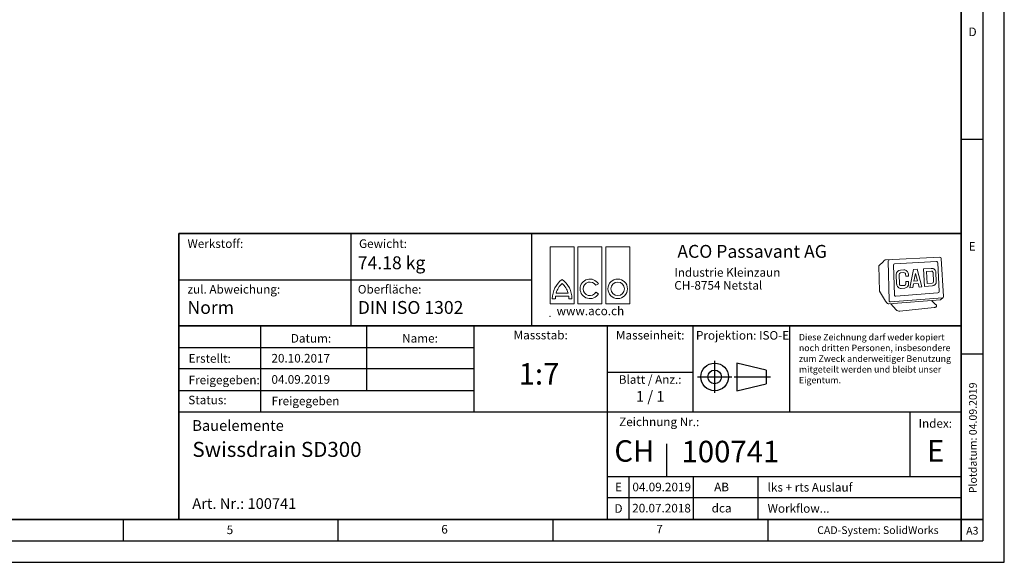
# Model space of a CAD drawing. Units: millimetres. Extents: x 0 to 420, y 0 to 297.
# Drawn here: x 191 to 420, y 0 to 126 of the extents above; entities that cross this region are included whole.
import ezdxf

# ---------------------------------------------------------------- set-up
doc = ezdxf.new("R2010")
doc.units = ezdxf.units.MM
doc.header["$PDSIZE"] = -1
doc.linetypes.add('CENTERX2', pattern=[20.32, 12.7, -2.54, 2.54, -2.54])
doc.layers.add('LINIEN-DICK', color=7, linetype='Continuous', lineweight=35)
doc.layers.add('LINIEN-NORMAL', color=7, linetype='Continuous', lineweight=25)
for name, color, linetype in [('LINIEN-DÜNN', 7, 'Continuous'), ('TEXT', 7, 'Continuous'), ('TEXT-DEUTSCH', 7, 'Continuous'), ('VORLAGE_TEXT', 7, 'Continuous')]:
    doc.layers.add(name, color=color, linetype=linetype)
doc.styles.add('SLDTEXTSTYLE0', font='TXT', dxfattribs={"width": 0.605})
doc.styles.add('SLDTEXTSTYLE2', font='TXT', dxfattribs={"width": 0.563})

# ---------------------------------------------------------------- blocks, each defined once
blk = doc.blocks.new('SW_NOTE_0')
at = {"color": 0, "linetype": 'Continuous', "lineweight": 0, "insert": (7.47, 2.58), "char_height": 2, "attachment_point": 2, "style": 'SLDTEXTSTYLE0'}
blk.add_mtext('www.aco.ch', dxfattribs=at)
blk = doc.blocks.new('SW_NOTE_0_1')
at = {"color": 0, "linetype": 'Continuous', "lineweight": 0, "insert": (18.09, 3.87), "char_height": 3, "attachment_point": 2, "style": 'SLDTEXTSTYLE0'}
blk.add_mtext('ACO Passavant AG', dxfattribs=at)
blk = doc.blocks.new('SW_NOTE_0_2')
at = {"color": 0, "linetype": 'Continuous', "lineweight": 0, "char_height": 2, "attachment_point": 1, "style": 'SLDTEXTSTYLE0'}
for s, insert in [('Industrie Kleinzaun', (0, 2.58)), ('CH-8754 Netstal', (0, -0.42))]:
    blk.add_mtext(s, dxfattribs=dict(at, insert=insert))
blk = doc.blocks.new('ACO-Logo')
at = {"color": 179, "linetype": 'Continuous', "lineweight": 18}
for p, q in [((0, 16.17), (0, 2.94)), ((5.59, 16.17), (0, 16.17)), ((5.59, 2.94), (5.59, 16.17)), ((6.46, 16.17), (6.46, 2.94)), ((12.05, 16.17), (6.46, 16.17)), ((12.05, 2.94), (12.05, 16.17)), ((12.93, 2.94), (12.93, 16.17)), ((12.93, 16.17), (18.52, 16.17)), ((18.52, 16.17), (18.52, 2.94)), ((77.51, 12.77), (76.49, 11.76)), ((76.49, 11.76), (76.65, 5.87)), ((90.64, 13.74), (78.15, 13.15)), ((78.63, 12.88), (78.84, 3.65)), ((79.85, 11.93), (80.09, 4.98)), ((80.13, 12.24), (89.85, 12.76)), ((90.46, 5.79), (90.16, 12.47)), ((91.53, 4.63), (90.96, 13.46)), ((80.53, 9.73), (80.61, 7.48)), ((81.17, 9.75), (81.24, 7.5)), ((81.47, 10.76), (82.27, 10.81)), ((81.51, 10.13), (82.31, 10.17)), ((82.69, 9.82), (82.71, 9.37)), ((82.71, 9.35), (83.34, 9.39)), ((83.33, 9.84), (83.34, 9.39)), ((83.7, 6.67), (84.51, 10.93)), ((84.51, 10.93), (85.35, 10.97)), ((84.64, 8.19), (84.97, 9.97)), ((84.97, 9.97), (85.45, 8.24)), ((85.35, 10.97), (86.49, 6.88)), ((86.88, 11.07), (88.67, 11.16)), ((87.08, 6.93), (86.88, 11.07)), ((87.55, 10.46), (88.71, 10.53)), ((87.68, 7.61), (87.55, 10.46)), ((89.19, 8.08), (89.09, 10.18)), ((89.82, 8.11), (89.73, 10.21)), ((10.61, 7.22), (11.22, 7.57)), ((81.63, 7.15), (82.43, 7.21)), ((82.75, 8.08), (83.39, 8.12)), ((82.75, 8.08), (82.77, 7.58)), ((83.39, 8.12), (83.4, 7.61)), ((84.36, 6.72), (84.51, 7.54)), ((84.51, 7.54), (85.63, 7.61)), ((84.64, 8.19), (85.45, 8.24)), ((85.63, 7.61), (85.85, 6.83)), ((85.85, 6.83), (86.49, 6.88)), ((87.08, 6.93), (88.91, 7.07)), ((87.68, 7.61), (88.85, 7.7)), ((1.26, 4.73), (4.33, 4.73)), ((4.18, 5.43), (1.41, 5.43)), ((11.23, 5.26), (10.63, 5.62)), ((76.65, 5.87), (78.03, 3.52)), ((80.41, 4.7), (90.18, 5.48)), ((81.68, 6.51), (82.48, 6.58)), ((83.7, 6.67), (84.36, 6.72)), ((0, 2.94), (5.59, 2.94)), ((0.51, 4.09), (1.21, 4.09)), ((4.37, 4.09), (5.08, 4.09)), ((6.46, 2.94), (12.05, 2.94)), ((18.52, 2.94), (12.93, 2.94)), ((78.03, 3.52), (78.36, 3.14)), ((78.36, 3.14), (78.47, 3.02)), ((78.8, 2.89), (90.8, 3.85)), ((79.16, 3.36), (91.26, 4.31)), ((79.26, 2.93), (80.49, 1.53)), ((88.68, 3.68), (89.67, 2.79)), ((89.67, 2.79), (89.75, 2.72)), ((89.75, 2.72), (89.8, 2.67)), ((89.8, 2.67), (89.84, 2.6)), ((89.84, 2.6), (89.87, 2.52)), ((89.87, 2.52), (89.87, 2.31)), ((90.8, 3.85), (91.4, 4.35)), ((81.34, 1.2), (89.33, 2.05))]:
    blk.add_line(p, q, dxfattribs=at)
for radius in [2.28, 1.58]:
    blk.add_circle((15.72, 6.41), radius, dxfattribs=at)
for centre, radius, start, end in [((78.19, 12.35), 0.8, 92.6996, 148.2554), ((78.93, 12.89), 0.3, 92.6996, 181.273), ((80.15, 11.94), 0.3, 93.0418, 181.9349), ((89.86, 12.46), 0.3, 2.5148, 93.0418), ((90.66, 13.44), 0.3, 3.7249, 92.6996), ((81.53, 9.76), 1, 93.1134, 181.9415), ((81.53, 9.76), 0.363, 93.1134, 181.9415), ((82.33, 9.81), 1, 1.9415, 93.1134), ((82.33, 9.81), 0.363, 1.9415, 93.1134), ((88.73, 10.16), 1, 2.6542, 93.1134), ((88.73, 10.16), 0.363, 2.6542, 93.1134), ((6.13, 4.07), 5.62, 126.4236, 179.7474), ((6.13, 4.07), 4.91, 132.7321, 163.9341), ((-0.54, 4.07), 5.62, 0.2526, 53.5764), ((-0.54, 4.07), 4.91, 16.0659, 47.2679), ((9.26, 6.41), 2.28, 30.7309, 330), ((9.26, 6.41), 1.58, 31.0558, 330), ((81.61, 7.51), 1, 181.9415, 274.3987), ((81.61, 7.51), 0.363, 181.9415, 274.3987), ((82.4, 7.57), 0.363, 274.3987, 1.9415), ((82.4, 7.57), 1, 274.3987, 1.9415), ((88.83, 8.07), 0.363, 274.3987, 2.6542), ((88.83, 8.07), 1, 274.3987, 2.6542), ((6.13, 4.07), 4.91, 172.3058, 179.7113), ((-0.54, 4.07), 4.91, 0.2887, 7.6942), ((80.39, 4.99), 0.3, 181.9349, 274.6063), ((90.16, 5.78), 0.3, 274.6063, 2.5148), ((91.23, 4.61), 0.3, 274.4996, 3.7249), ((78.77, 3.29), 0.4, 221.0091, 274.5606), ((79.14, 3.65), 0.3, 181.273, 274.4996), ((89.77, 2.31), 0.0984, 332.3803, 4.9765), ((81.24, 2.19), 1, 221.4087, 276.0561), ((89.05, 4.1), 2.08, 277.7635, 279.1918), ((89.32, 2.43), 0.379, 279.1918, 281.4992), ((89.13, 3.35), 1.32, 281.4992, 285.2551), ((88.05, 7.32), 5.43, 285.2551, 287.1087), ((89.48, 2.66), 0.555, 287.1087, 303.6901), ((89.69, 2.35), 0.188, 303.6901, 332.3803)]:
    blk.add_arc(centre, radius, start, end, dxfattribs=at)
at = {"color": 7, "linetype": 'Continuous', "lineweight": 0}
for name, p in [('SW_NOTE_0_1', (28.89, 12.75)), ('SW_NOTE_0_2', (28.89, 8.64)), ('SW_NOTE_0', (1.9, -0.32))]:
    blk.add_blockref(name, p, dxfattribs=at)
blk = doc.blocks.new('SW_NOTE_0_3')
at = {"color": 0, "linetype": 'Continuous', "lineweight": 0, "char_height": 1.5, "attachment_point": 1, "style": 'SLDTEXTSTYLE0'}
for s, insert in [('Diese Zeichnung darf weder kopiert', (0, 1.93)), ('noch dritten Personen, insbesondere', (0, -0.57)), ('zum Zweck anderweitiger Benutzung', (0, -3.07)), ('mitgeteilt werden und bleibt unser', (0, -5.57)), ('Eigentum.', (0, -8.07))]:
    blk.add_mtext(s, dxfattribs=dict(at, insert=insert))

msp = doc.modelspace()

# ---------------------------------------------------------------- linework, layer by layer
at = {"color": 7, "linetype": 'Continuous', "lineweight": 0}
msp.add_point((314.3511, 57.2427), dxfattribs=at)
at = {"layer": 'LINIEN-DICK'}
for p, q in [((410, 5), (410, 287)), ((228, 76.5), (228, 10)), ((228, 76.5), (410, 76.5)), ((20, 10), (415, 10))]:
    msp.add_line(p, q, dxfattribs=at)
at = {"layer": 'LINIEN-DÜNN'}
for p, q in [((420, 0), (420, 297)), ((415, 292), (415, 5)), ((410, 98.5), (415, 98.5)), ((268, 76.5), (268, 55)), ((228, 65.75), (310, 65.75)), ((228, 55), (410, 55)), ((410, 55), (228, 55)), ((247, 55), (247, 35)), ((271.6, 55), (271.6, 40)), ((347.6611, 35), (347.6611, 55)), ((370.0572, 55.012), (370.0572, 35)), ((228, 50), (296.6, 50)), ((410, 48.5), (415, 48.5)), ((357.7662, 46.372), (357.7662, 39.9353)), ((364.6059, 44.7376), (357.7662, 46.372)), ((296.6, 45), (228, 45)), ((347.6611, 44.2134), (327.6611, 44.2134)), ((364.6059, 44.7376), (364.6059, 41.5697)), ((357.7662, 39.9353), (364.6059, 41.5697)), ((228, 40), (296.6, 40)), ((398, 35), (398, 20)), ((341.4855, 20), (341.4855, 27.5647)), ((327.6611, 20), (410, 20)), ((332.6611, 20), (332.6611, 10)), ((347.6611, 20), (347.6611, 10)), ((362.6611, 20), (362.6611, 10)), ((410, 15), (327.6611, 15)), ((215, 10), (215, 5)), ((265, 10), (265, 5)), ((315, 10), (315, 5)), ((365, 10), (365, 5)), ((15, 5), (415, 5)), ((0, 0), (420, 0))]:
    msp.add_line(p, q, dxfattribs=at)
at = {"layer": 'LINIEN-DÜNN', "linetype": 'CENTERX2'}
for p, q in [((352.6175, 46.908), (352.6175, 39.4622)), ((348.624, 43.1537), (356.6109, 43.1537)), ((357.1289, 43.1537), (365.6255, 43.1537))]:
    msp.add_line(p, q, dxfattribs=at)
at = {"layer": 'LINIEN-DÜNN'}
for radius in [3.2183, 1.584]:
    msp.add_circle((352.6175, 43.1537), radius, dxfattribs=at)
at = {"layer": 'LINIEN-NORMAL'}
for p, q in [((310, 76.5), (310, 55)), ((410, 55), (228, 55)), ((296.6, 55), (296.6, 35)), ((327.6611, 10), (327.6611, 55)), ((228, 35), (410, 35))]:
    msp.add_line(p, q, dxfattribs=at)

# ---------------------------------------------------------------- block references
at = {"color": 7, "linetype": 'Continuous'}
msp.add_blockref('ACO-Logo', (314.3511, 57.2427), dxfattribs=at)
at = {"color": 7, "linetype": 'Continuous', "lineweight": 0}
msp.add_blockref('SW_NOTE_0_3', (372.2204, 51.2203), dxfattribs=at)

# ---------------------------------------------------------------- texts
at = {"layer": 'TEXT', "style": 'SLDTEXTSTYLE0'}
for s, insert, char_height, attachment_point in [('74.18 kg', (269.6126, 71.2122), 3, 1), ('Norm', (230, 60.8119), 3, 1), ('DIN ISO 1302', (269.6126, 60.8119), 3, 1), ('20.10.2017', (249.5285, 48.4989), 2, 1), ('04.09.2019', (249.5285, 43.5603), 2, 1), ('Freigegeben', (249.5568, 38.5582), 2, 1), ('Bauelemente', (231.116, 33.0905), 2.5, 1), ('Swissdrain SD300', (231.1476, 28.0308), 3.5, 1), ('100741', (344.9268, 28.2773), 5, 1), ('E', (403.9986, 28.4395), 5, 2), ('E', (330.2505, 18.5245), 2, 2), ('04.09.2019', (340.305, 18.5246), 2, 2), ('AB', (354.2335, 18.5246), 2, 2), ('lks + rts Auslauf', (364.9469, 18.4594), 2, 1), ('Art. Nr.: 100741', (231.1132, 14.9211), 2.5, 1), ('dca', (354.2454, 13.6069), 2, 2), ('Workflow...', (364.9469, 13.5417), 2, 1), ('D', (330.2689, 13.5245), 2, 2), ('20.07.2018', (340.2661, 13.6069), 2, 2)]:
    msp.add_mtext(s, dxfattribs=dict(at, insert=insert, char_height=char_height, attachment_point=attachment_point))
at = {"layer": 'TEXT-DEUTSCH', "insert": (411.7953, 41.8492), "char_height": 1.8, "attachment_point": 3, "rotation": 90, "style": 'SLDTEXTSTYLE0'}
msp.add_mtext('Plotdatum: 04.09.2019', dxfattribs=at)
at = {"layer": 'VORLAGE_TEXT'}
for s, insert, char_height, attachment_point, style in [('D', (412.6234, 124.4518), 2, 2, 'SLDTEXTSTYLE0'), ('Werkstoff:', (230, 75.1611), 2, 1, 'SLDTEXTSTYLE0'), ('Gewicht:', (269.898, 75.1611), 2, 1, 'SLDTEXTSTYLE0'), ('E', (412.5161, 74.5096), 2, 2, 'SLDTEXTSTYLE0'), ('zul. Abweichung:', (230, 64.5423), 2, 1, 'SLDTEXTSTYLE0'), ('Oberfläche:', (269.6126, 64.5423), 2, 1, 'SLDTEXTSTYLE0'), ('Datum:', (254.0355, 53.1295), 2, 1, 'SLDTEXTSTYLE0'), ('Name:', (279.9349, 53.1361), 2, 1, 'SLDTEXTSTYLE0'), ('Massstab:', (312.1625, 53.8816), 2, 2, 'SLDTEXTSTYLE0'), ('Masseinheit:', (337.6324, 53.8554), 2, 2, 'SLDTEXTSTYLE0'), ('Projektion: ISO-E', (348.2746, 53.8191), 2, 1, 'SLDTEXTSTYLE0'), ('Erstellt:', (230.2614, 48.4499), 2, 1, 'SLDTEXTSTYLE0'), ('1:7', (311.7649, 46.349), 5, 2, 'SLDTEXTSTYLE0'), ('Freigegeben:', (230.2614, 43.4434), 2, 1, 'SLDTEXTSTYLE0'), ('Blatt / Anz.:', (337.6114, 43.5452), 2, 2, 'SLDTEXTSTYLE0'), ('1 / 1', (337.6348, 39.8697), 2.5, 2, 'SLDTEXTSTYLE2'), ('Status:', (230.1851, 38.7794), 2, 1, 'SLDTEXTSTYLE0'), ('Zeichnung Nr.:', (330.407, 33.6926), 2, 1, 'SLDTEXTSTYLE0'), ('Index:', (403.9553, 33.3249), 2, 2, 'SLDTEXTSTYLE0'), ('CH', (329.2896, 28.4139), 5, 1, 'SLDTEXTSTYLE0'), ('5', (239.875, 8.5638), 2, 2, 'SLDTEXTSTYLE0'), ('6', (289.7886, 8.6885), 2, 2, 'SLDTEXTSTYLE0'), ('7', (339.8003, 8.7205), 2, 2, 'SLDTEXTSTYLE0'), ('CAD-System: SolidWorks', (390.5946, 8.3847), 1.8, 2, 'SLDTEXTSTYLE0'), ('A3', (412.5579, 8.255), 1.8, 2, 'SLDTEXTSTYLE0')]:
    msp.add_mtext(s, dxfattribs=dict(at, insert=insert, char_height=char_height, attachment_point=attachment_point, style=style))

doc.saveas('drawing.dxf')
